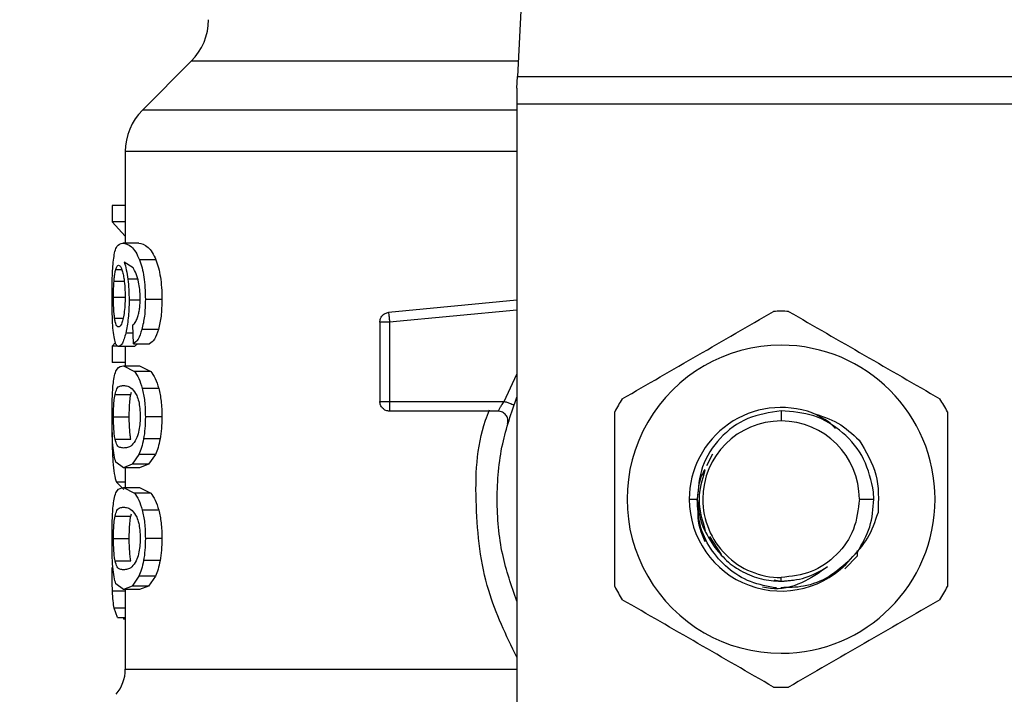
# Model space of a CAD drawing. Extents: x 0.4 to 10.6, y 0.4 to 8.1.
# Drawn here: x 7.8 to 7.9, y 6.6 to 6.7 of the extents above; entities that cross this region are included whole.
import ezdxf

# ---------------------------------------------------------------- set-up
doc = ezdxf.new("R2010")
doc.units = 0
doc.linetypes.add('SLD-SOLID', pattern=[0])
doc.layers.get('0').update_dxf_attribs({"linetype": 'CONTINUOUS'})
doc.styles.add('SLDTEXTSTYLE0', font='TXT', dxfattribs={"width": 0.75})
doc.dimstyles.new('SLDDIMSTYLE2', dxfattribs={"dimtxt": 0.125, "dimasz": 0.13, "dimexe": 0, "dimexo": 0.0625, "dimgap": 0.03125, "dimtad": 0, "dimtih": 1, "dimtoh": 1, "dimdec": 1, "dimlfac": 20, "dimrnd": 1e-09, "dimzin": 12, "dimtxsty": 'SLDTEXTSTYLE0', "dimsah": 1, "dimcen": 0.09, "dimazin": 3, "dimtfac": 1, "dimtdec": 1, "dimtofl": 0, "dimtmove": 0, "dimatfit": 3, "dimtolj": 1, "dimtzin": 12})

# ---------------------------------------------------------------- blocks, each defined once
blk = doc.blocks.new('_D_9')
at = {"color": 7, "linetype": 'SLD-SOLID'}
for p, q in [((6.25028359342206, 7.025612170106807), (6.250283593422058, 7.68477679656764)), ((8.610844824215825, 5.970310788310339), (8.61084482421582, 7.684776796567649)), ((6.250283593422058, 7.55977679656764), (7.268932259338346, 7.559776796567644)), ((8.61084482421582, 7.559776796567649), (7.592196158299533, 7.559776796567644))]:
    blk.add_line(p, q, dxfattribs=at)
for points in [[(6.250283593422058, 7.55977679656764), (6.380283593422058, 7.539776796567641), (6.380283593422058, 7.57977679656764)], [(8.61084482421582, 7.559776796567649), (8.480844824215819, 7.579776796567647), (8.480844824215819, 7.539776796567648)]]:
    blk.add_solid(points, dxfattribs=at)
at = {"color": 7, "linetype": 'SLD-SOLID', "insert": (7.268932259338346, 7.621691524805814), "char_height": 0.125, "attachment_point": 1, "style": 'SLDTEXTSTYLE0'}
blk.add_mtext('47.2', dxfattribs=at)

msp = doc.modelspace()

# ---------------------------------------------------------------- linework, layer by layer
at = {"color": 7, "linetype": 'SLD-SOLID'}
for p, q in [((7.820564274045429, 6.69519879000167), (7.818256623536938, 6.650584185393389)), ((7.785463356867552, 6.65213050353019), (7.780556584884335, 6.64722373888022)), ((7.818196978559295, 6.649431046714544), (7.818256623536938, 6.650584185393389)), ((7.818256623536938, 6.650584185393389), (7.871286941259515, 6.650584185393389)), ((7.818196978559295, 6.649431046714544), (7.818196978559295, 6.647800308219642)), ((7.871346586237158, 6.647800308219642), (7.818196978559295, 6.647800308219642)), ((7.818196978559295, 6.647800308219642), (7.818196978559295, 6.587423208367719)), ((7.778826898865815, 6.643050357758142), (7.778826898865815, 6.633840149488587)), ((7.7775108520689, 6.637638889605216), (7.7775108520689, 6.635971484867219)), ((7.778826898865815, 6.637638889605216), (7.7775108520689, 6.637638889605216)), ((7.778826898865815, 6.635971484867219), (7.7775108520689, 6.635971484867219)), ((7.7775108520689, 6.635971484867219), (7.778826898865815, 6.634542322710355)), ((7.780176803271604, 6.633840149488587), (7.778569883168216, 6.633840149488587)), ((7.78190549930156, 6.632154206298079), (7.780255511029033, 6.632154206298079)), ((7.779605044543277, 6.631372188665347), (7.778725113374983, 6.631917313034691)), ((7.782505769700518, 6.628189734762659), (7.780840286273659, 6.628189734762659)), ((7.818196978559295, 6.628105607734502), (7.805308388949382, 6.626878139247657)), ((7.805308388949382, 6.626878139247657), (7.805335723633609, 6.626591145229702)), ((7.779639833474725, 6.623721029052197), (7.779598921280679, 6.625643865506093)), ((7.78215104579832, 6.625152361850651), (7.780494750931979, 6.625152361850651)), ((7.804417450574912, 6.625898299900177), (7.804417450574912, 6.617934978559812)), ((7.805401708204683, 6.625898299900177), (7.805401708204683, 6.617934978559812)), ((7.777841698913596, 6.623860243443979), (7.7775108520689, 6.623478562519857)), ((7.7775108520689, 6.623478562519857), (7.7775108520689, 6.621844656061551)), ((7.778106649186201, 6.623478562519857), (7.7775108520689, 6.623478562519857)), ((7.779753990155978, 6.623441720278795), (7.778157263268169, 6.623441720278795)), ((7.778826898865815, 6.623441720278795), (7.778826898865815, 6.621518883824899)), ((7.779639833474725, 6.623721029052197), (7.781273827932015, 6.623721029052197)), ((7.780064487235755, 6.623721029052197), (7.779753990155978, 6.623441720278795)), ((7.778826898865815, 6.621844656061551), (7.7775108520689, 6.621844656061551)), ((7.778650820233224, 6.621518883824899), (7.779740731642474, 6.620949530402118)), ((7.778650820233224, 6.621518883824899), (7.780259756979983, 6.621518883824899)), ((7.780259756979983, 6.621518883824899), (7.781377329403024, 6.620949530402118)), ((7.781377329403024, 6.620949530402118), (7.779740731642474, 6.620949530402118)), ((7.78219013201346, 6.619238888830262), (7.780532825158809, 6.619238888830262)), ((7.777789911511849, 6.618629231873072), (7.779377669836595, 6.618629231873072)), ((7.779377669836595, 6.618629231873072), (7.779456172263062, 6.618857677234051)), ((7.805401704538059, 6.617934978559812), (7.805401704538059, 6.617239023932873)), ((7.805401708204683, 6.617934978559812), (7.816932951994771, 6.617934978559812)), ((7.777639961244087, 6.616384084475873), (7.779224082277518, 6.616384084475873)), ((7.782505769700518, 6.616384084475873), (7.780840286273659, 6.616384084475873)), ((7.816313451984622, 6.616950739263162), (7.805401704538059, 6.616950739263162)), ((7.844771791137525, 6.616983122889063), (7.844771782398437, 6.615966499966511)), ((7.777791275496091, 6.614149731620641), (7.779379063153833, 6.614149731620641)), ((7.78232754975933, 6.614161699482388), (7.780666693612349, 6.614161699482388)), ((7.780198531687263, 6.612585168361276), (7.779529666080722, 6.611603862364074)), ((7.781847031310321, 6.612585168361276), (7.780198531687263, 6.612585168361276)), ((7.781847031310321, 6.612585168361276), (7.781160829904044, 6.611603862364074)), ((7.837877132629142, 6.612611861386249), (7.837275484496099, 6.61144000825693)), ((7.778650820233224, 6.611249343792835), (7.777881019792691, 6.61182350782671)), ((7.779529666080722, 6.611603862364074), (7.778650820233224, 6.611249343792835)), ((7.781160829904044, 6.611603862364074), (7.779529666080722, 6.611603862364074)), ((7.781160829904044, 6.611603862364074), (7.780259756979983, 6.611249343792835)), ((7.780259756979983, 6.611249343792835), (7.778650820233224, 6.611249343792835)), ((7.778826898865815, 6.611249343792835), (7.778826898865815, 6.609283505169037)), ((7.777935087834759, 6.609795835250557), (7.778677608590429, 6.609075240908257)), ((7.778650820233224, 6.609283505169037), (7.779740731642474, 6.608714210412245)), ((7.778650820233224, 6.609283505169037), (7.780259756979983, 6.609283505169037)), ((7.780259756979983, 6.609283505169037), (7.781377329403024, 6.608714210412245)), ((7.781377329403024, 6.608714210412245), (7.779740731642474, 6.608714210412245)), ((7.854107489134679, 6.608092468261331), (7.854079411042373, 6.60881476391731)), ((7.835543434421557, 6.608092468261331), (7.836338144074336, 6.608092468261331)), ((7.852645795770285, 6.608092468261331), (7.854107489134679, 6.608092468261331)), ((7.777789911511849, 6.60639385321721), (7.779377669836595, 6.60639385321721)), ((7.779377669836595, 6.60639385321721), (7.779456172263062, 6.606622357244179)), ((7.78219013201346, 6.607003568840391), (7.780532825158809, 6.607003568840391)), ((7.837559964126433, 6.60433186103752), (7.838757133004969, 6.602540201734921)), ((7.777639961244087, 6.604148764486), (7.779224082277518, 6.604148764486)), ((7.782505769700518, 6.604148764486), (7.780840286273659, 6.604148764486)), ((7.851180750194617, 6.601081413253636), (7.852451867552228, 6.602419349797679)), ((7.852451968842724, 6.602419291131691), (7.852448947544293, 6.602780556291658)), ((7.852451966092756, 6.602419349797679), (7.852453962569692, 6.602924522628546)), ((7.777791275496091, 6.601914411630768), (7.779379063153833, 6.601914411630768)), ((7.78232754975933, 6.601926320826526), (7.780666693612349, 6.601926320826526)), ((7.778650820233224, 6.599014023802963), (7.777881019792691, 6.599588187836837)), ((7.780198531687263, 6.600349848371403), (7.779529666080722, 6.599368483708212)), ((7.781847031310321, 6.600349848371403), (7.780198531687263, 6.600349848371403)), ((7.781847031310321, 6.600349848371403), (7.781160829904044, 6.599368483708212)), ((7.84408816430065, 6.599984359260231), (7.844771782398437, 6.59984837149784)), ((7.844771782399762, 6.59984837149784), (7.844771782398437, 6.600218495222139)), ((7.844771782398437, 6.59984837149784), (7.846163680537651, 6.599989169871326)), ((7.779529666080722, 6.599368483708212), (7.778650820233224, 6.599014023802963)), ((7.780259756979983, 6.599014023802963), (7.778650820233224, 6.599014023802963)), ((7.778826898865815, 6.599014023802963), (7.778826898865815, 6.591015561535214)), ((7.781160829904044, 6.599368483708212), (7.779529666080722, 6.599368483708212)), ((7.781160829904044, 6.599368483708212), (7.780259756979983, 6.599014023802963)), ((7.778043861911526, 6.596213602820331), (7.777696779254387, 6.597148269356317)), ((7.778043861911526, 6.596213602820331), (7.778826898865815, 6.596213602820331)), ((7.778639820360295, 6.596213602820331), (7.778639739694561, 6.596029274283044)), ((7.778826898865815, 6.596029274283044), (7.778639739694561, 6.596029274283044))]:
    msp.add_line(p, q, dxfattribs=at)
at = {"color": 8, "linetype": 'SLD-SOLID'}
for p, q in [((7.818336605446313, 6.65213050353019), (7.785463356867552, 6.65213050353019)), ((7.818196978559295, 6.64722373888022), (7.780556584884335, 6.64722373888022)), ((7.777867453282745, 6.63119959332585), (7.778469366329395, 6.63119959332585)), ((7.780080275720032, 6.63021036742014), (7.779080827265746, 6.63021036742014)), ((7.77769224730674, 6.630006737772486), (7.778716973469016, 6.630006737772486)), ((7.777639961244087, 6.628404628280192), (7.778772889489735, 6.628404628280192)), ((7.780224278723164, 6.628093053212866), (7.779204942498622, 6.628093053212866)), ((7.818196978559295, 6.627116909822692), (7.805401708204683, 6.625898299900177)), ((7.777753758596156, 6.626299457932633), (7.778602376792847, 6.626299457932633)), ((7.779616748408073, 6.624805997851877), (7.778870077033685, 6.624805997851877)), ((7.816932951994771, 6.617934978559812), (7.818196978559295, 6.620658605762904)), ((7.778826898865815, 6.609795835250557), (7.777935087834759, 6.609795835250557)), ((7.778826898865815, 6.598836207190448), (7.777536951100736, 6.598836207190448)), ((7.778826898865815, 6.597148269356317), (7.777696779254387, 6.597148269356317))]:
    msp.add_line(p, q, dxfattribs=at)
at = {"color": 7, "linetype": 'SLD-SOLID'}
for centre, radius, start, end in [((7.781287530429934, 6.656306344687692), 0.005905511811024056, 315.0000098815639, 0), ((7.784732412319697, 6.643047916785724), 0.005905511811023565, 134.9999923468914, 179.9904910354715), ((7.844771782398437, 6.608092485067417), 0.01889763779528047, 87.69715987534448, 92.30284012465015), ((7.844771782398437, 6.608092485067417), 0.01548808896299825, 90, 270.0000000000008), ((7.844771782398437, 6.608092485067417), 0.01548808896299825, 270.0000000000008, 90), ((7.844771782398437, 6.608092485067417), 0.01889763779528632, 147.697159875325, 152.3028401246748), ((7.844771782398437, 6.608092485067417), 0.01889763779527875, 27.69715987532205, 32.30284012467366), ((7.844771782398437, 6.608092485067417), 0.009228348018854922, 69.86315708021364, 179.9999999703545), ((7.844771782398437, 6.608092485067417), 0.00787401365907403, 90, 180), ((7.844771782398437, 6.608092485067417), 0.00787401365907403, 0, 90), ((7.844771782398437, 6.608092485067417), 0.009228348019302548, 179.9999999740823, 319.2946687188652), ((7.844771782398437, 6.608092485067417), 0.00787401365896212, 180, 270.0000000000008), ((7.844771782398437, 6.608092485067417), 0.01889763779527811, 207.6971598753254, 212.3028401246745), ((7.844771782398437, 6.608092485067417), 0.01889763779528632, 327.6971598753258, 332.3028401246756), ((7.774889892634658, 6.591022459722437), 0.003937007874016235, 319.872364294593, 359.6190752905762), ((7.844771782398437, 6.608092485067417), 0.01889763779528136, 267.6971598753507, 272.3028401246563)]:
    msp.add_arc(centre, radius, start, end, dxfattribs=at)
for points, knots in [([(7.778843985335097, 6.643047893786605), (7.778836416727525, 6.643047893786605), (7.77881405467704, 6.643047893786605), (7.778842859511052, 6.643047893786605), (7.778861915127971, 6.643047893786605)], [0, 0, 0, 0, 0.3384576730427009, 1, 1, 1, 1]), ([(7.777659577684143, 6.632317825741267), (7.777699805842068, 6.632565737137435), (7.777786451042863, 6.633099699759827), (7.778055986012557, 6.633727715024258), (7.77835821059149, 6.633793838096287), (7.778569883168216, 6.633840149488587)], [0, 0, 0, 0, 0.206140980384352, 0.4439956378363811, 1, 1, 1, 1]), ([(7.778569883168216, 6.633840149488587), (7.778845808450124, 6.633787339211597), (7.779244029500488, 6.633711122332062), (7.779861577692858, 6.633028321187854), (7.780128763911796, 6.632435450692089), (7.780255511029033, 6.632154206298079)], [0, 0, 0, 0, 0.5425259507064815, 0.7829846270182612, 1, 1, 1, 1]), ([(7.780176803271604, 6.633840149488587), (7.78047488209395, 6.633783549822192), (7.780893118902115, 6.63370413437218), (7.781528003750123, 6.632983926481054), (7.781785177183126, 6.632418669520874), (7.78190549930156, 6.632154206298079)], [0, 0, 0, 0, 0.5689810022329738, 0.7983418493444335, 0.9999999999999999, 0.9999999999999999, 0.9999999999999999, 0.9999999999999999]), ([(7.777487811001738, 6.628372361986268), (7.777489405401151, 6.628760779175922), (7.777492502308633, 6.629515227585715), (7.777522703436075, 6.630584333869919), (7.777574027395971, 6.631546647388884), (7.777630681527054, 6.632057346305255), (7.777659577684143, 6.632317825741267)], [0, 0, 0, 0, 0.2601163684130259, 0.5052412347804824, 0.7476507586077336, 1, 1, 1, 1]), ([(7.780255511029033, 6.632154206298079), (7.780342508078587, 6.631900367295121), (7.780512563028289, 6.631404182894602), (7.780701592159682, 6.630440451657021), (7.780820700645507, 6.629356022938416), (7.780833618123467, 6.628586810856582), (7.780840286273659, 6.628189734762659)], [0, 0, 0, 0, 0.2531545577457522, 0.4948465011685613, 0.7392339734579332, 1, 1, 1, 1]), ([(7.78190549930156, 6.632154206298079), (7.781994789738237, 6.631900344963745), (7.782169268575422, 6.631404284780035), (7.782363378543271, 6.630440550789229), (7.782485657938651, 6.629356052998703), (7.782498923028879, 6.628586785903208), (7.782505769700518, 6.628189734762659)], [0, 0, 0, 0, 0.2533721862491345, 0.4951043591895161, 0.7394020994592251, 1, 1, 1, 1]), ([(7.77769224730674, 6.630006737772486), (7.777703500130603, 6.630144772678674), (7.777726006012017, 6.630420845357626), (7.777781270175193, 6.630850394975326), (7.777834193991303, 6.631064832697682), (7.777867453282745, 6.63119959332585)], [0, 0, 0, 0, 0.2709006256116045, 0.5418068770219445, 1, 1, 1, 1]), ([(7.777867453282745, 6.63119959332585), (7.777888504955095, 6.63126385117878), (7.777930608292898, 6.631392366863596), (7.778023717325661, 6.631568378149345), (7.778102874756256, 6.631597305355151), (7.778155488622004, 6.631616532509333)], [0, 0, 0, 0, 0.251119407586197, 0.5022387329335486, 1, 1, 1, 1]), ([(7.778155488622004, 6.631616532509333), (7.778197548450668, 6.63160534277666), (7.778306752102488, 6.631576289884398), (7.778471314062201, 6.63128505778727), (7.778571256124346, 6.630866381509145), (7.778609490044007, 6.630706212358763)], [0, 0, 0, 0, 0.2789011955627224, 0.7241358326619554, 1, 1, 1, 1]), ([(7.778725113374983, 6.631917313034691), (7.778796580128202, 6.631678516419784), (7.778935223570782, 6.631215257865625), (7.779033304343212, 6.630538349006105), (7.779080827265746, 6.63021036742014)], [0, 0, 0, 0, 0.5154715714647801, 1, 1, 1, 1]), ([(7.780163676756576, 6.62993094131476), (7.780084879690387, 6.630226018546505), (7.77991927901099, 6.630846155721836), (7.779713111989001, 6.631191282232689), (7.779605044543277, 6.631372188665347)], [0, 0, 0, 0, 0.4758257422453564, 0.9999999999999999, 0.9999999999999999, 0.9999999999999999, 0.9999999999999999]), ([(7.778609490044007, 6.630706212358763), (7.778640104684333, 6.630544848919368), (7.7787158548694, 6.630145585355694), (7.778794661196123, 6.629372988473986), (7.778804063350349, 6.6287628934998), (7.778808426412544, 6.628479779412039)], [0, 0, 0, 0, 0.2666072724172044, 0.6596696877945433, 1, 1, 1, 1]), ([(7.779080827265746, 6.63021036742014), (7.779116836948587, 6.629872120214936), (7.779188513515849, 6.629198845788665), (7.779199483659537, 6.62846047363187), (7.779204942498622, 6.628093053212866)], [0, 0, 0, 0, 0.5023912865319842, 0.9999999999999999, 0.9999999999999999, 0.9999999999999999, 0.9999999999999999]), ([(7.777639961244087, 6.628404628280192), (7.77764067436408, 6.628554794174734), (7.777642100756077, 6.628855157973297), (7.77765585682504, 6.629409038552121), (7.777678091019606, 6.629774226374226), (7.77769224730674, 6.630006737772486)], [0, 0, 0, 0, 0.2664495060747627, 0.5329558087307388, 0.9999999999999999, 0.9999999999999999, 0.9999999999999999, 0.9999999999999999]), ([(7.780322067593499, 6.628307946730398), (7.780315579124825, 6.628605965359337), (7.780302800608522, 6.629192889038985), (7.780209568815272, 6.629687483863812), (7.780163676756576, 6.62993094131476)], [0, 0, 0, 0, 0.50776385290159, 1, 1, 1, 1]), ([(7.777548163637873, 6.625838636589413), (7.777530245611019, 6.626229279151796), (7.777493726434581, 6.627025457479662), (7.777489807249931, 6.627917829620257), (7.777487811001738, 6.628372361986268)], [0, 0, 0, 0, 0.4906470682637066, 1, 1, 1, 1]), ([(7.777753758596156, 6.626299457932633), (7.77773534632122, 6.626449436829622), (7.777691075045776, 6.626810052618954), (7.777647691427467, 6.62753464302707), (7.777642479574725, 6.628121205441468), (7.777639961244087, 6.628404628280192)], [0, 0, 0, 0, 0.2689951195128638, 0.6467835762018858, 0.9999999999999999, 0.9999999999999999, 0.9999999999999999, 0.9999999999999999]), ([(7.778808426412544, 6.628479779412039), (7.778805751610043, 6.628258385793775), (7.778799326642187, 6.627726590687321), (7.77873314075406, 6.626937433290735), (7.778649343595317, 6.626499489990526), (7.778608947383609, 6.62628837006072)], [0, 0, 0, 0, 0.2697596740468889, 0.6479720404826431, 1, 1, 1, 1]), ([(7.779204942498622, 6.628093053212866), (7.779200952210194, 6.627782277556965), (7.77919310261905, 6.627170927806277), (7.77912414106892, 6.626295277891983), (7.779016349768717, 6.625485722241512), (7.778919731535326, 6.625036740620267), (7.778870077033685, 6.624805997851877)], [0, 0, 0, 0, 0.2510836085429692, 0.4939251146914761, 0.7399155900317289, 1, 1, 1, 1]), ([(7.780067853196872, 6.626380475663376), (7.780106238641438, 6.626513329430059), (7.780181035865498, 6.626772206018994), (7.780262113972908, 6.627245526300139), (7.780313376327538, 6.627761763610845), (7.780319131651807, 6.628123444058535), (7.780322067593499, 6.628307946730398)], [0, 0, 0, 0, 0.2583042157392562, 0.503327199118415, 0.7466341921728336, 1, 1, 1, 1]), ([(7.780840286273659, 6.628189734762659), (7.780827057068184, 6.627611476763293), (7.780801439491289, 6.626491714220338), (7.780594718751529, 6.625588935475403), (7.780494750931979, 6.625152361850651)], [0, 0, 0, 0, 0.5164112721974219, 1, 1, 1, 1]), ([(7.782505769700518, 6.628189734762659), (7.782492169689422, 6.627611424496386), (7.782465825005929, 6.626491175342367), (7.782253676240467, 6.625588867875462), (7.78215104579832, 6.625152361850651)], [0, 0, 0, 0, 0.5162336112460043, 1, 1, 1, 1]), ([(7.77813782282608, 6.625418294778571), (7.778092881487183, 6.625429404431229), (7.77797420744627, 6.625458741059963), (7.777842090385474, 6.625748339360839), (7.77777491917348, 6.626167433128843), (7.777753758596156, 6.626299457932633)], [0, 0, 0, 0, 0.2945347411751063, 0.7777611611350035, 1, 1, 1, 1]), ([(7.778608947383609, 6.62628837006072), (7.77856592804955, 6.626120830372347), (7.778460562966991, 6.625710483873871), (7.778290520679012, 6.625454773588761), (7.778181517574333, 6.625428733251654), (7.77813782282608, 6.625418294778571)], [0, 0, 0, 0, 0.2924939484478559, 0.7163906578591588, 1, 1, 1, 1]), ([(7.779598921280679, 6.625643865506093), (7.779692144014019, 6.62572603271314), (7.779856010220288, 6.625870465600016), (7.7800040378199, 6.626226840716503), (7.780067853196872, 6.626380475663376)], [0, 0, 0, 0, 0.5688954145087546, 1, 1, 1, 1]), ([(7.804417450574912, 6.625898299900177), (7.804430476470654, 6.62601947883428), (7.804456527085549, 6.626261825756744), (7.804658546653605, 6.626574055931873), (7.804950223386257, 6.626804739616904), (7.805188999886004, 6.62685367259293), (7.805308388949382, 6.626878139247657)], [0, 0, 0, 0, 0.2500121484064116, 0.5000017139426457, 0.7499991534902473, 1, 1, 1, 1]), ([(7.805335723633609, 6.626591145229702), (7.805340286439579, 6.626543217870153), (7.805349411401904, 6.626447369974555), (7.805365800506005, 6.626275376828167), (7.805383369498267, 6.626090762295862), (7.80539559597602, 6.62596244696405), (7.805401708204683, 6.625898299900177)], [0, 0, 0, 0, 0.2500033874051849, 0.4999711813957782, 0.7500269054980205, 1, 1, 1, 1]), ([(7.828798830252467, 6.618191290265544), (7.83133429307366, 6.619655117336902), (7.836405511104679, 6.622582940287614), (7.841476706467098, 6.625510843467289), (7.84401245034197, 6.626974879463439)], [0, 0, 0, 0, 0.4999711717549055, 1, 1, 1, 1]), ([(7.845531114454483, 6.626974879463439), (7.848066572845075, 6.625511025403218), (7.853137765778777, 6.622583157845339), (7.858208986237577, 6.619655299271125), (7.860744734543988, 6.618191290265544)], [0, 0, 0, 0, 0.4999727724302297, 1, 1, 1, 1]), ([(7.777759001868919, 6.624086224833424), (7.77771252248461, 6.624314982707701), (7.77762194720156, 6.624760767640549), (7.777572322871571, 6.625485705848079), (7.777548163637873, 6.625838636589413)], [0, 0, 0, 0, 0.5131574833993108, 1, 1, 1, 1]), ([(7.780494750931979, 6.625152361850651), (7.78036994071942, 6.624793950054783), (7.78010747401015, 6.624040236374653), (7.779800718314356, 6.623830847630767), (7.779639833474725, 6.623721029052197)], [0, 0, 0, 0, 0.4755277837148208, 1, 1, 1, 1]), ([(7.78215104579832, 6.625152361850651), (7.78202293851974, 6.624793944832224), (7.78175348111282, 6.624040060108019), (7.781438866381523, 6.623830800847537), (7.781273827932015, 6.623721029052197)], [0, 0, 0, 0, 0.4754268217919509, 0.9999999999999999, 0.9999999999999999, 0.9999999999999999, 0.9999999999999999]), ([(7.805401704538059, 6.625898299900177), (7.805272730438674, 6.625898299900177), (7.805014780142888, 6.625898299900177), (7.8046894435798, 6.625898299900177), (7.804461842995587, 6.625898299900177), (7.80443224774884, 6.625898299900177), (7.804417450574912, 6.625898299900177)], [0, 0, 0, 0, 0.2500017447546221, 0.5000075543384657, 0.7500113702404989, 1, 1, 1, 1]), ([(7.778870077033685, 6.624805997851877), (7.778815795902842, 6.624596017557576), (7.778707367587338, 6.624176575124328), (7.778457292839098, 6.623581745278849), (7.778278876206284, 6.623498477523134), (7.778157263268169, 6.623441720278795)], [0, 0, 0, 0, 0.2419442892056085, 0.4832915474921173, 1, 1, 1, 1]), ([(7.778157263268169, 6.623441720278795), (7.778080099319014, 6.623467174624744), (7.77792769965092, 6.623517447244494), (7.777814758133697, 6.623898238284506), (7.777759001868919, 6.624086224833424)], [0, 0, 0, 0, 0.5063262283958501, 1, 1, 1, 1]), ([(7.777644265861025, 6.61996523243948), (7.777688899374814, 6.620221882770467), (7.777785359207089, 6.620776543288514), (7.778081803500477, 6.621405209597242), (7.778417540720348, 6.621472280857134), (7.778650820233224, 6.621518883824899)], [0, 0, 0, 0, 0.2081205381260539, 0.4497802323058318, 1, 1, 1, 1]), ([(7.779740731642474, 6.620949530402118), (7.779891353990445, 6.620745632634536), (7.780176271000027, 6.62035993992039), (7.780418602861602, 6.619598018089163), (7.780532825158809, 6.619238888830262)], [0, 0, 0, 0, 0.528653407499026, 1, 1, 1, 1]), ([(7.781377329403024, 6.620949530402118), (7.781531854695628, 6.620745679300368), (7.781824098500108, 6.620360148747285), (7.782072890132397, 6.619598032507103), (7.78219013201346, 6.619238888830262)], [0, 0, 0, 0, 0.5287547254549185, 1, 1, 1, 1]), ([(7.777487811001738, 6.616384084475873), (7.777489243002829, 6.616748197447144), (7.777491997914201, 6.617448685018435), (7.777519522472772, 6.618432875864797), (7.777566425235585, 6.619299931954941), (7.777618067932389, 6.6197413198679), (7.777644265861025, 6.61996523243948)], [0, 0, 0, 0, 0.2670862812147382, 0.5138257497393481, 0.7533676763324016, 1, 1, 1, 1]), ([(7.777789911511849, 6.618629231873072), (7.77784942761761, 6.618838977400868), (7.77798612461571, 6.619320722361291), (7.778273417113543, 6.619488279027662), (7.778524296066589, 6.61951705902064), (7.778650820233224, 6.619531573449144)], [0, 0, 0, 0, 0.2765305813853865, 0.6351373275243987, 1, 1, 1, 1]), ([(7.778650820233224, 6.619531573449144), (7.778786446901721, 6.619516915798111), (7.779048735808721, 6.619488569313519), (7.779509144157247, 6.61929478033892), (7.779818804904365, 6.618787956075758), (7.77997678891552, 6.618529382359876)], [0, 0, 0, 0, 0.3440395687276682, 0.6653393720178482, 1, 1, 1, 1]), ([(7.780532825158809, 6.619238888830262), (7.780621851410653, 6.618826656865865), (7.780807155715245, 6.617968613806536), (7.780828958342177, 6.616925863442136), (7.780840286273659, 6.616384084475873)], [0, 0, 0, 0, 0.4804327241106045, 1, 1, 1, 1]), ([(7.78219013201346, 6.619238888830262), (7.782281527412967, 6.618826710703299), (7.782471697364855, 6.617969075691084), (7.782494122205398, 6.616925907543956), (7.782505769700518, 6.616384084475873)], [0, 0, 0, 0, 0.4805985309508754, 1, 1, 1, 1]), ([(7.777639961244087, 6.616384084475873), (7.77764264767214, 6.616663414348777), (7.77764802522688, 6.617222562649852), (7.777697949365048, 6.618027980472604), (7.777757298632957, 6.618416007847874), (7.777789911511849, 6.618629231873072)], [0, 0, 0, 0, 0.3102048546164139, 0.6209522656522358, 1, 1, 1, 1]), ([(7.779224082277518, 6.616384084475873), (7.779226830665714, 6.616663332858246), (7.779232332539507, 6.617222347541623), (7.779283455541832, 6.618027869704941), (7.779344250313267, 6.618415917778251), (7.779377669836595, 6.618629231873072)], [0, 0, 0, 0, 0.3100859498916759, 0.6207470124840824, 1, 1, 1, 1]), ([(7.77997678891552, 6.618529382359876), (7.78004670782638, 6.618337586302857), (7.780174955035368, 6.617985788646043), (7.780298840459159, 6.6172194930988), (7.78031194327578, 6.61668295743433), (7.780318716298879, 6.616405614893818)], [0, 0, 0, 0, 0.3667207522208626, 0.672649393015763, 1, 1, 1, 1]), ([(7.818196978559295, 6.597842698667544), (7.817660758362154, 6.599388571221485), (7.816511197815379, 6.602702646498448), (7.816077630259522, 6.608092468784643), (7.816511205358653, 6.613482306876655), (7.817660758522663, 6.61679640421235), (7.818196978559295, 6.618342296521107)], [0, 0, 0, 0, 0.2332277162043409, 0.4999986617294488, 0.7667696072545568, 1, 1, 1, 1]), ([(7.804417450574912, 6.617934978559812), (7.80443224774884, 6.617934978559812), (7.804461842995587, 6.617934978559812), (7.8046894435798, 6.617934978559812), (7.805014780142888, 6.617934978559812), (7.805272730438674, 6.617934978559812), (7.805401704538059, 6.617934978559812)], [0, 0, 0, 0, 0.249988629759501, 0.4999924456615343, 0.749998255245378, 1, 1, 1, 1]), ([(7.805401700871434, 6.616950739263162), (7.805272728053632, 6.616965531597089), (7.805014779113275, 6.616995116643977), (7.804689443583565, 6.617222736073185), (7.804461842994646, 6.617548072872533), (7.804432247748527, 6.617806012608831), (7.804417450574912, 6.617934978559812)], [0, 0, 0, 0, 0.2499999889583961, 0.5000063838226104, 0.7500107850003472, 1, 1, 1, 1]), ([(7.805401704538059, 6.617239023932873), (7.805401704538059, 6.61719604141788), (7.805401704538059, 6.617110070826522), (7.805401704538059, 6.617020546450769), (7.805401704538059, 6.616961709271507), (7.805401704538059, 6.616954396109151), (7.805401704538059, 6.616950739263162)], [0, 0, 0, 0, 0.249994287378259, 0.5000209207257831, 0.7499923559680217, 1, 1, 1, 1]), ([(7.816313462984494, 6.616950739263162), (7.816315517474834, 6.616954435732508), (7.81631965886128, 6.616961886976133), (7.816352816588002, 6.617021640989711), (7.816405607954093, 6.617114623283304), (7.816501362370394, 6.617277547916792), (7.816673215810107, 6.617553471911586), (7.816840712357385, 6.617799494799864), (7.816932951994771, 6.617934978559812)], [0, 0, 0, 0, 0.1146307163827743, 0.2310695192302658, 0.3505474117986981, 0.4743030054564105, 0.7105008972433986, 1, 1, 1, 1]), ([(7.816932951994771, 6.617934978559812), (7.817054548106341, 6.617891988937218), (7.81729774087475, 6.61780600949925), (7.817604465403067, 6.617697581898289), (7.81781904428111, 6.61762174118529), (7.817846944269336, 6.617611859218867), (7.817860893941774, 6.617606918349591)], [0, 0, 0, 0, 0.2500007838568811, 0.5000026887802915, 0.7500071091690056, 1, 1, 1, 1]), ([(7.77757160070046, 6.613526698817969), (7.777546605569457, 6.613937648783534), (7.77749396956012, 6.614803047977536), (7.777489931511987, 6.615839703163153), (7.777487811001738, 6.616384084475873)], [0, 0, 0, 0, 0.4748675159564996, 1, 1, 1, 1]), ([(7.777791275496091, 6.614149731620641), (7.777766167063581, 6.614306431359584), (7.777715836628243, 6.614620539620834), (7.777661212564314, 6.615295177191942), (7.777641206553149, 6.615926679887382), (7.77764016653978, 6.616308678943859), (7.777639961244087, 6.616384084475873)], [0, 0, 0, 0, 0.2859479907041928, 0.5731893797256209, 0.9157487921879526, 1, 1, 1, 1]), ([(7.779379063153833, 6.614149731620641), (7.779353350407429, 6.61430639077613), (7.779301807298471, 6.614620425682934), (7.77924587159389, 6.615294959300726), (7.779225362276456, 6.615926505495788), (7.779224293486464, 6.616308580683749), (7.779224082277518, 6.616384084475873)], [0, 0, 0, 0, 0.2859191523437765, 0.57314616614638, 0.9156472753162694, 1, 1, 1, 1]), ([(7.780318716298879, 6.616405614893818), (7.780314308891988, 6.616193056947038), (7.780304385582864, 6.615714481162174), (7.780197404507123, 6.614959502625845), (7.780053281549493, 6.614454517126083), (7.779954348597935, 6.614205837494329), (7.779933031421011, 6.614152254258165)], [0, 0, 0, 0, 0.2329817681235725, 0.5245601692510724, 0.8975565286427185, 0.9999999999999999, 0.9999999999999999, 0.9999999999999999, 0.9999999999999999]), ([(7.780840286273659, 6.616384084475873), (7.780833864901419, 6.615982686369704), (7.780821436408067, 6.615205784874624), (7.780717115512681, 6.614501907692664), (7.780666693612349, 6.614161699482388)], [0, 0, 0, 0, 0.5166653799875117, 0.9999999999999999, 0.9999999999999999, 0.9999999999999999, 0.9999999999999999]), ([(7.782505769700518, 6.616384084475873), (7.7824991745398, 6.615982676303473), (7.782486407002923, 6.615205592338076), (7.782379320148196, 6.614501896365137), (7.78232754975933, 6.614161699482388)], [0, 0, 0, 0, 0.5165570134954258, 1, 1, 1, 1]), ([(7.817262062692857, 6.615704028331939), (7.817277337858263, 6.615778132424469), (7.817307887326458, 6.615926336424725), (7.817287915319222, 6.616154448187017), (7.817220135617618, 6.616371664779997), (7.817103651189958, 6.616567737067578), (7.816945720025998, 6.616732288451924), (7.816754452915464, 6.616855565413097), (7.816539913630504, 6.616935636859261), (7.816388939467855, 6.61694570511066), (7.816313451984622, 6.616950739263162)], [0, 0, 0, 0, 0.1250107939622667, 0.2500145283136737, 0.3749942284103913, 0.5000002525029532, 0.6249924871656044, 0.7500021826483749, 0.8750004258041484, 1, 1, 1, 1]), ([(7.828039498024337, 6.599308879063436), (7.828039498024337, 6.602236584136428), (7.828039498024337, 6.608092300965203), (7.828039498024337, 6.613948036399962), (7.828039498024337, 6.616876057459225)], [0, 0, 0, 0, 0.4999738133859937, 1, 1, 1, 1]), ([(7.844771791137527, 6.616983122889063), (7.843618647485445, 6.616812418587589), (7.841327598950833, 6.616473265838458), (7.838513180221712, 6.614363896004374), (7.836618330420848, 6.611454887721711), (7.836438418470599, 6.609208166206427), (7.836349076114715, 6.608092468261331)], [0, 0, 0, 0, 0.2550555407371815, 0.5067405277700487, 0.7550526062877728, 1, 1, 1, 1]), ([(7.854079411042373, 6.60881476391731), (7.853828754523053, 6.609950986401207), (7.853330437791596, 6.612209849150606), (7.851098133820974, 6.614916769350872), (7.848140760352627, 6.616727183773946), (7.845890158996905, 6.616898160972813), (7.844771791137527, 6.616983122889063)], [0, 0, 0, 0, 0.2545671543458927, 0.5060912544169217, 0.7545670782069871, 0.9999999999999999, 0.9999999999999999, 0.9999999999999999, 0.9999999999999999]), ([(7.847948765697445, 6.616756730837697), (7.848824190113461, 6.61647355479247), (7.850581798290992, 6.615905016237156), (7.851941657599916, 6.614654414612978), (7.852624202103072, 6.614026709041807)], [0, 0, 0, 0, 0.4980771182164919, 1, 1, 1, 1]), ([(7.850221872479988, 6.615211938016609), (7.850207242048218, 6.615229993194484), (7.849629669520105, 6.615942766056887), (7.848778475235227, 6.616355028603891), (7.847948842467392, 6.616756848169675)], [0, 0, 0, 0, 0.0253308996843196, 1, 1, 1, 1]), ([(7.861504066772116, 6.616876057459225), (7.861504066772116, 6.613948372135333), (7.861504066772116, 6.608092656469474), (7.861504066772116, 6.602236919871884), (7.861504066772116, 6.599308879063436)], [0, 0, 0, 0, 0.4999705400592434, 1, 1, 1, 1]), ([(7.777486916345408, 6.614940431819738), (7.777490254131268, 6.614388958989812), (7.777496974439857, 6.613278621853043), (7.777554068724609, 6.612346088484547), (7.77758280590435, 6.611876717878689)], [0, 0, 0, 0, 0.4966715168421988, 1, 1, 1, 1]), ([(7.777881019792691, 6.61182350782671), (7.777812900976252, 6.61202526918173), (7.777683280440415, 6.612409192689456), (7.777607538409654, 6.613167093662319), (7.77757160070046, 6.613526698817969)], [0, 0, 0, 0, 0.525524879203481, 1, 1, 1, 1]), ([(7.778650820233224, 6.613236654168589), (7.778525721263018, 6.613250898366689), (7.778292174756471, 6.61327749077348), (7.778002001633888, 6.613445423926156), (7.777862455089976, 6.613911828832751), (7.777791275496091, 6.614149731620641)], [0, 0, 0, 0, 0.3610822386169049, 0.6741022349548564, 0.9999999999999999, 0.9999999999999999, 0.9999999999999999, 0.9999999999999999]), ([(7.779933031421011, 6.614152254258165), (7.779782568079838, 6.613913431747436), (7.779479818929849, 6.613432894019385), (7.77903525540703, 6.613275676498373), (7.778779504095553, 6.613249716303524), (7.778650820233224, 6.613236654168589)], [0, 0, 0, 0, 0.3292614961289731, 0.6625111292958333, 1, 1, 1, 1]), ([(7.780666693612349, 6.614161699482388), (7.780603060262169, 6.61385364474413), (7.780473881794101, 6.613228280229205), (7.780291216171909, 6.612801643643359), (7.780198531687263, 6.612585168361276)], [0, 0, 0, 0, 0.4926002849621917, 1, 1, 1, 1]), ([(7.78232754975933, 6.614161699482388), (7.782262218511576, 6.613853616759407), (7.782129553705846, 6.613228009014298), (7.78194214827901, 6.612801593873851), (7.781847031310321, 6.612585168361276)], [0, 0, 0, 0, 0.4924534988417182, 1, 1, 1, 1]), ([(7.852624202103072, 6.614026709041807), (7.853304823849752, 6.612901540759221), (7.854661237926618, 6.610659187932883), (7.854567229871265, 6.608040695389558), (7.854520393198109, 6.606736110596757)], [0, 0, 0, 0, 0.5017802146785394, 1, 1, 1, 1]), ([(7.77758280590435, 6.611876717878689), (7.77762293250112, 6.611443596207715), (7.777706574898063, 6.610540770210869), (7.777856886637228, 6.610050765263804), (7.777935087834759, 6.609795835250557)], [0, 0, 0, 0, 0.4797399194161487, 0.9999999999999999, 0.9999999999999999, 0.9999999999999999, 0.9999999999999999]), ([(7.837097449261111, 6.611093233596234), (7.83698512579788, 6.610890511364827), (7.8364788237136, 6.609976733554401), (7.836399708466491, 6.608917055789932), (7.836338144990992, 6.608092468261331)], [0, 0, 0, 0, 0.221850683058472, 1, 1, 1, 1]), ([(7.837102825449005, 6.610983880192827), (7.836819297407906, 6.61002007617157), (7.836227280260194, 6.608007617349484), (7.836836180774545, 6.605995159104094), (7.837153467488984, 6.604946504603772)], [0, 0, 0, 0, 0.4789186296280496, 0.9999999999999999, 0.9999999999999999, 0.9999999999999999, 0.9999999999999999]), ([(7.777644265861025, 6.607729853783618), (7.777688899056236, 6.607986527530698), (7.777785357110478, 6.608541232388858), (7.778081803696537, 6.609169886793102), (7.778417540862454, 6.6092369251111), (7.778650820233224, 6.609283505169037)], [0, 0, 0, 0, 0.2081241711875463, 0.4497830034128873, 1, 1, 1, 1]), ([(7.779740731642474, 6.608714210412245), (7.779891353990445, 6.608510312644665), (7.780176271000027, 6.608124619930517), (7.780418602861602, 6.607362698099291), (7.780532825158809, 6.607003568840391)], [0, 0, 0, 0, 0.528653407499026, 1, 1, 1, 1]), ([(7.781377329403024, 6.608714210412245), (7.781531853389576, 6.608510333216748), (7.781824089406715, 6.608124760329803), (7.782072888846703, 6.607362685616243), (7.78219013201346, 6.607003568840391)], [0, 0, 0, 0, 0.528764346247023, 1, 1, 1, 1]), ([(7.777487811001738, 6.604148764486), (7.777489242979901, 6.604512877674698), (7.777491997847165, 6.605213365664276), (7.777519522714315, 6.606197553584347), (7.777566423699779, 6.607064608453277), (7.777618067766173, 6.607505962771543), (7.777644265861025, 6.607729853783618)], [0, 0, 0, 0, 0.2670889785178076, 0.5138309388631235, 0.7533752845889415, 1, 1, 1, 1]), ([(7.844313619644088, 6.599173947288846), (7.843424048109264, 6.599331845130592), (7.841654822712618, 6.599645880439457), (7.839343275317331, 6.601088852175244), (7.837587516813278, 6.603079177977532), (7.836468571944595, 6.605496458377497), (7.836381452165369, 6.607230484985501), (7.836338144990992, 6.608092468261331)], [0, 0, 0, 0, 0.2045634206117027, 0.4068462004499868, 0.6068471377460138, 0.8045640184852615, 1, 1, 1, 1]), ([(7.836349076114715, 6.608092468261331), (7.836443602169267, 6.60725120335641), (7.836631648957036, 6.605577620725866), (7.83752343015427, 6.604149383075469), (7.837966936966716, 6.603439082017646)], [0, 0, 0, 0, 0.5026730617099988, 1, 1, 1, 1]), ([(7.852645795770285, 6.608092468261331), (7.852527438973727, 6.607060677075437), (7.852290726298412, 6.604997102704705), (7.85046984750168, 6.602394407553605), (7.84786715520699, 6.600573516946041), (7.845803571450844, 6.600336835580714), (7.844771782398437, 6.600218495222139)], [0, 0, 0, 0, 0.2500007385836038, 0.499999538529327, 0.7500004539156876, 0.9999999999999999, 0.9999999999999999, 0.9999999999999999, 0.9999999999999999]), ([(7.852448947544293, 6.602780556291658), (7.852927868493933, 6.603602648137542), (7.853885711289918, 6.605246833368552), (7.854033563140287, 6.60714392270507), (7.854107489134679, 6.608092468261331)], [0, 0, 0, 0, 0.4999995319138059, 0.9999999999999999, 0.9999999999999999, 0.9999999999999999, 0.9999999999999999]), ([(7.777639961244087, 6.604148764486), (7.777642648421551, 6.604428071868945), (7.777648027828849, 6.604987211781943), (7.777697945184308, 6.605792649752043), (7.777757298103004, 6.606180652419344), (7.777789911511849, 6.60639385321721)], [0, 0, 0, 0, 0.3101886556683788, 0.6209605206812318, 1, 1, 1, 1]), ([(7.777789911511849, 6.60639385321721), (7.777849427732091, 6.606603593513992), (7.777986125331691, 6.607085327652888), (7.778273415913948, 6.607252994483746), (7.778524295890011, 6.607281711941573), (7.778650820233224, 6.607296194793283)], [0, 0, 0, 0, 0.2765302497589502, 0.6351381388810603, 1, 1, 1, 1]), ([(7.778650820233224, 6.607296194793283), (7.77878644652728, 6.607281529033391), (7.779048734131317, 6.607253166929638), (7.779509148610682, 6.60705949102049), (7.779818805600409, 6.606552608924054), (7.77997678891552, 6.606294003704014)], [0, 0, 0, 0, 0.344038783445441, 0.6653363850537969, 1, 1, 1, 1]), ([(7.779224082277518, 6.604148764486), (7.77922683073403, 6.604428012288363), (7.779232332744581, 6.604987025810645), (7.779283453888834, 6.605792545435734), (7.779344250105217, 6.606180560828713), (7.779377669836595, 6.60639385321721)], [0, 0, 0, 0, 0.3100905312156283, 0.6207561836289138, 1, 1, 1, 1]), ([(7.780532825158809, 6.607003568840391), (7.780621851410653, 6.606591336875992), (7.780807155715245, 6.605733293816663), (7.780828958342177, 6.604690543452264), (7.780840286273659, 6.604148764486)], [0, 0, 0, 0, 0.4804327241106045, 1, 1, 1, 1]), ([(7.78219013201346, 6.607003568840391), (7.782281527412967, 6.606591390713426), (7.782471697364855, 6.605733755701211), (7.782494122205398, 6.604690587554083), (7.782505769700518, 6.604148764486)], [0, 0, 0, 0, 0.4805985309508754, 1, 1, 1, 1]), ([(7.836443908769199, 6.607166542957699), (7.836421927756319, 6.606968400421214), (7.836295399093782, 6.605827838324826), (7.836733314403691, 6.604734718197522), (7.837095153495966, 6.603831498817748)], [0, 0, 0, 0, 0.173723585162236, 1, 1, 1, 1]), ([(7.85176754987419, 6.602074041786707), (7.852392849080195, 6.602746354497883), (7.853650881411377, 6.604098972763196), (7.854229416383218, 6.605853608508862), (7.854520393198109, 6.606736110596757)], [0, 0, 0, 0, 0.4970454180741469, 1, 1, 1, 1]), ([(7.77997678891552, 6.606294003704014), (7.780046708354962, 6.606102229323454), (7.780174959014399, 6.605750464621587), (7.780298842831622, 6.604984153449369), (7.780311943933276, 6.604447598253152), (7.780318716298879, 6.604170236237956)], [0, 0, 0, 0, 0.366702471916846, 0.6726288742589497, 1, 1, 1, 1]), ([(7.77757160070046, 6.601291320162107), (7.777546605551568, 6.601702290055725), (7.777493970486024, 6.602567715078003), (7.777489931807344, 6.603604384746961), (7.777487811001738, 6.604148764486)], [0, 0, 0, 0, 0.474876370612912, 1, 1, 1, 1]), ([(7.777791275496091, 6.601914411630768), (7.777766166510784, 6.602071087469811), (7.77771583216065, 6.602385165336507), (7.777661216746862, 6.60305984023537), (7.777641205552717, 6.6036913382242), (7.777640166418901, 6.604073339188863), (7.777639961244087, 6.604148764486)], [0, 0, 0, 0, 0.2859325801836179, 0.5731904507447914, 0.9157273408936252, 1, 1, 1, 1]), ([(7.779379063153833, 6.601914411630768), (7.779353350219482, 6.602071048919106), (7.779301805456735, 6.602385047770987), (7.779245870239888, 6.603059598568085), (7.779225362484829, 6.603691166911628), (7.779224293512171, 6.604073260726809), (7.779224082277518, 6.604148764486)], [0, 0, 0, 0, 0.2859030557361149, 0.5731280986994036, 0.9156478541116407, 1, 1, 1, 1]), ([(7.780318716298879, 6.604170236237956), (7.780314308531803, 6.603957697063458), (7.780304383906251, 6.603479139171149), (7.780197397119559, 6.602724192285519), (7.780053296599553, 6.602219109267065), (7.779954348998121, 6.60197049622958), (7.779933031421011, 6.601916934268294)], [0, 0, 0, 0, 0.2329647081779833, 0.5245484743765971, 0.8975672536463074, 1, 1, 1, 1]), ([(7.780840286273659, 6.604148764486), (7.78083386412375, 6.603747367261455), (7.780821433831366, 6.602970449105704), (7.780717115532083, 6.602266548807451), (7.780666693612349, 6.601926320826526)], [0, 0, 0, 0, 0.5166531655531931, 1, 1, 1, 1]), ([(7.782505769700518, 6.604148764486), (7.782499175337106, 6.603747336218484), (7.78248640964532, 6.602970231710097), (7.782379320128356, 6.602266517795286), (7.78232754975933, 6.601926320826526)], [0, 0, 0, 0, 0.5165692171193205, 1, 1, 1, 1]), ([(7.837966936966716, 6.603439082017646), (7.8383822265681, 6.602914478185856), (7.839212805547994, 6.601865270803825), (7.840891584872534, 6.600738361661023), (7.842769384306247, 6.599988588630766), (7.844104315232776, 6.59989514973286), (7.844771782411539, 6.59984843016383)], [0, 0, 0, 0, 0.2499975082164973, 0.4999948822639372, 0.7499967985834779, 1, 1, 1, 1]), ([(7.778650820233224, 6.601001275512728), (7.778525721294058, 6.601015544800047), (7.778292174960349, 6.601042184032643), (7.778002001611009, 6.601210100656725), (7.777862455082248, 6.601676507735101), (7.777791275496091, 6.601914411630768)], [0, 0, 0, 0, 0.3610824830272062, 0.6741023596231249, 1, 1, 1, 1]), ([(7.779933031421011, 6.601916934268294), (7.779782568737114, 6.601678110649455), (7.779479823217339, 6.601197574354687), (7.779035252745157, 6.601040370583671), (7.778779503578742, 6.601014362034721), (7.778650820233224, 6.601001275512728)], [0, 0, 0, 0, 0.3292638651992577, 0.6625108460910212, 1, 1, 1, 1]), ([(7.780666693612349, 6.601926320826526), (7.780603061012026, 6.601618262949324), (7.780473886179134, 6.600992902291325), (7.780291216671511, 6.600566301867525), (7.780198531687263, 6.600349848371403)], [0, 0, 0, 0, 0.4926083424975143, 1, 1, 1, 1]), ([(7.78232754975933, 6.601926320826526), (7.782262217493645, 6.601618260441174), (7.782129547746426, 6.600992684502178), (7.781942147598956, 6.600566275379343), (7.781847031310321, 6.600349848371403)], [0, 0, 0, 0, 0.4924428293159707, 1, 1, 1, 1]), ([(7.851767502666402, 6.602074100452696), (7.851076103602334, 6.601450864195899), (7.849700774172661, 6.60021112406584), (7.847202427578735, 6.599223201718537), (7.845519398352147, 6.59920904486007), (7.844757361104699, 6.599202634957444)], [0, 0, 0, 0, 0.356167341060224, 0.7084872564985916, 1, 1, 1, 1]), ([(7.777536951100736, 6.598836207190448), (7.777522404050737, 6.599214728056893), (7.777492904540268, 6.599982318754927), (7.777489524332597, 6.600817602989221), (7.777487811001738, 6.601240984743586)], [0, 0, 0, 0, 0.4931285220275659, 1, 1, 1, 1]), ([(7.777881019792691, 6.599588187836837), (7.777812901213735, 6.59978995199682), (7.777683282703197, 6.600173876181647), (7.7776075388101, 6.600931738284066), (7.77757160070046, 6.601291320162107)], [0, 0, 0, 0, 0.5255312583990834, 0.9999999999999999, 0.9999999999999999, 0.9999999999999999, 0.9999999999999999]), ([(7.849425303848683, 6.601287448206837), (7.848596156846811, 6.600703764834684), (7.846899901513993, 6.599509674968283), (7.844468898164537, 6.598921123174763), (7.843159587976849, 6.599202550976495), (7.842891719293959, 6.599260127626617)], [0, 0, 0, 0, 0.4320085311513456, 0.8837959651698504, 1, 1, 1, 1]), ([(7.844771782399762, 6.59984837149784), (7.845601726320822, 6.599912453511466), (7.847261608550848, 6.600040617105397), (7.848704073402852, 6.600871838776482), (7.849425303390355, 6.601287448206837)], [0, 0, 0, 0, 0.5000016905089596, 1, 1, 1, 1]), ([(7.777696779254387, 6.597148269356317), (7.777662065682471, 6.597372924720063), (7.777592115245095, 6.597825622039475), (7.777555430627072, 6.598497669628959), (7.777536951100736, 6.598836207190448)], [0, 0, 0, 0, 0.4962595405647375, 1, 1, 1, 1]), ([(7.84401245034197, 6.589210115725211), (7.841476991951379, 6.590673969785433), (7.836405799017676, 6.593601837343311), (7.831334578558875, 6.596529695917526), (7.828798830252467, 6.597993704923107)], [0, 0, 0, 0, 0.4999727724302297, 1, 1, 1, 1]), ([(7.860744734543988, 6.597993704923107), (7.858209275872261, 6.596529850915564), (7.853138082741286, 6.5936019836738), (7.848066862479749, 6.590674124783484), (7.845531114454483, 6.589210115725211)], [0, 0, 0, 0, 0.499972808418703, 1, 1, 1, 1])]:
    msp.add_open_spline(points, degree=3, knots=knots, dxfattribs=at)
at = {"color": 8, "linetype": 'SLD-SOLID'}
for points, knots in [([(7.818196978559295, 6.643047893786605), (7.814681685937902, 6.643047893786605), (7.807292274580726, 6.643047893786605), (7.797670689975327, 6.643047893786605), (7.78943942773161, 6.643047893786605), (7.783402608002297, 6.643047893786605), (7.779539570256065, 6.643047893786605), (7.779074777315136, 6.643047893786605), (7.778843985335097, 6.643047893786605)], [0, 0, 0, 0, 0.1539582261503787, 0.3236318529851652, 0.493305637711291, 0.6629793948613927, 0.832653110827942, 1, 1, 1, 1]), ([(7.818196978559295, 6.592206305112977), (7.817131711298957, 6.59440294660708), (7.814826530609301, 6.599156359898594), (7.813918698922084, 6.60740564220723), (7.814129978511135, 6.613729552039336), (7.815307574330863, 6.616725671334112), (7.815443165871574, 6.61707065254458)], [0, 0, 0, 0, 0.2869263365075207, 0.6208930612035146, 0.9563486103937221, 1, 1, 1, 1]), ([(7.778893132767342, 6.591022484121911), (7.778957315366753, 6.591022484121911), (7.779089283369007, 6.591022484121911), (7.781680829281767, 6.591022484121911), (7.786002489923728, 6.591022484121911), (7.792074723120973, 6.591022484121911), (7.799688934245365, 6.591022484121911), (7.808407938084041, 6.591022484121911), (7.814990502281947, 6.591022484121911), (7.818196978559295, 6.591022484121911)], [0, 0, 0, 0, 0.1372921721907817, 0.2822910548233437, 0.4272897082494233, 0.5722885137782617, 0.7172871789346124, 0.8622858924283163, 1, 1, 1, 1])]:
    msp.add_open_spline(points, degree=3, knots=knots, dxfattribs=at)

# ---------------------------------------------------------------- dimensions: what is measured, and where the dimension line sits
at = {"color": 7, "linetype": 'SLD-SOLID'}
dim = msp.add_linear_dim(base=(6.250283593422058, 7.55977679656764), p1=(8.610844824215825, 5.92031078831034), p2=(6.25028359342206, 6.975612170106808), angle=2.155795589606646e-13, dimstyle='SLDDIMSTYLE2', dxfattribs=at)
dim.commit()
dim.dimension.update_dxf_attribs({"geometry": '_D_9', "text_midpoint": (7.430564208818938, 7.559776796567644), "dimtype": 160})

doc.saveas('drawing.dxf')
